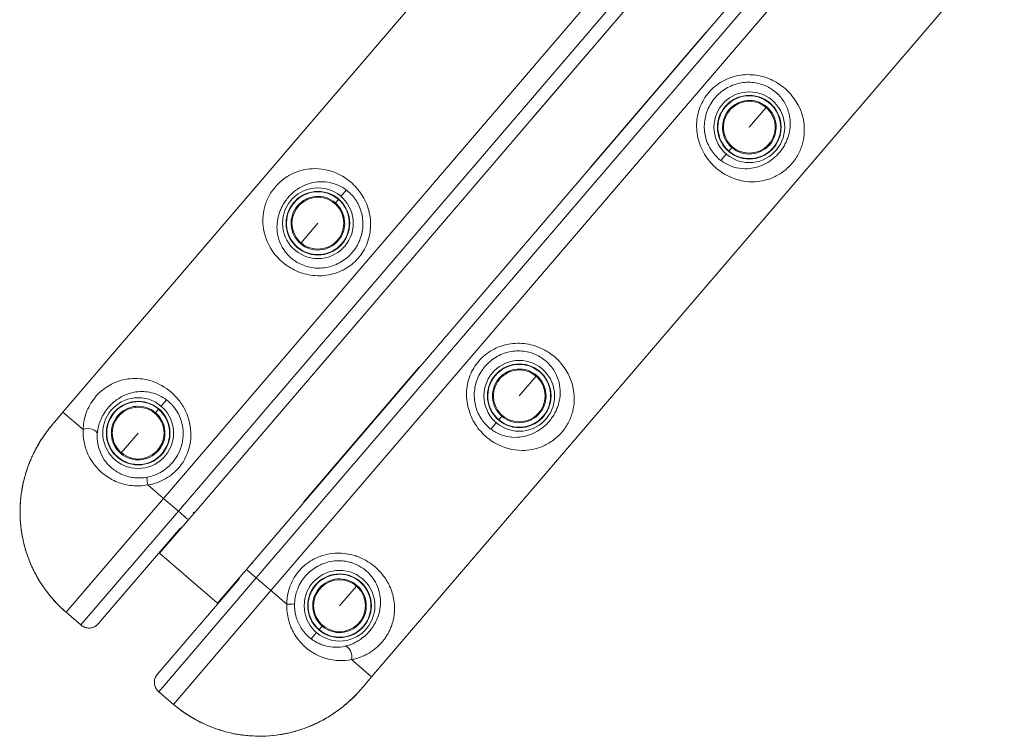
# Model space of a CAD drawing. Units: millimetres. Extents: x 11406 to 31716, y 12818 to 24903.
# Drawn here: x 23323 to 23880, y 12950 to 13355 of the extents above; entities that cross this region are included whole.
import ezdxf

# ---------------------------------------------------------------- set-up
doc = ezdxf.new("R2010")
doc.units = ezdxf.units.MM

msp = doc.modelspace()

# ---------------------------------------------------------------- linework, layer by layer
at = {"color": 0, "linetype": 'Continuous', "lineweight": 0}
for p, q in [((23347.165, 13132.811, -3161.558), (23705.036, 13550.457, -3161.558)), ((23761.988, 13501.657, -3161.558), (23404.116, 13084.011, -3161.558)), ((23770.341, 13494.499, -3161.558), (23412.469, 13076.853, -3161.558)), ((23421.342, 13075.835, -3161.558), (23772.707, 13485.887, -3161.558)), ((23805.511, 13457.778, -3161.558), (23454.146, 13047.726, -3161.558)), ((23456.512, 13039.114, -3161.558), (23814.383, 13456.76, -3161.558)), ((23464.865, 13031.957, -3161.558), (23822.736, 13449.603, -3161.558)), ((23879.688, 13400.802, -3161.558), (23521.817, 12983.156, -3161.558)), ((23678.37, 13375.64, -3161.558), (23613.172, 13299.552, -3161.558)), ((23645.824, 13271.573, -3161.558), (23711.022, 13347.661, -3161.558)), ((23711.022, 13347.661, -3161.558), (23711.098, 13347.596, -3161.558)), ((23747.158, 13307.611, -3161.558), (23747.006, 13307.433, -3161.558)), ((23744.986, 13305.075, -3161.558), (23735.446, 13293.942, -3161.558)), ((23745.312, 13305.456, -3161.558), (23744.986, 13305.075, -3161.558)), ((23613.172, 13299.552, -3161.558), (23613.096, 13299.617, -3161.558)), ((23766.564, 13291.836, -3161.558), (23766.56, 13291.831, -3161.558)), ((23719.355, 13275.164, -3161.558), (23722.432, 13278.754, -3161.558)), ((23725.579, 13282.427, -3161.558), (23723.885, 13280.45, -3161.558)), ((23484.553, 13270.094, -3161.558), (23484.564, 13270.108, -3161.558)), ((23645.9, 13271.508, -3161.558), (23645.824, 13271.573, -3161.558)), ((23742.3, 13263.519, -3161.558), (23742.288, 13263.506, -3161.558)), ((23507.497, 13258.45, -3161.558), (23504.421, 13254.859, -3161.558)), ((23501.273, 13251.186, -3161.558), (23502.968, 13253.164, -3161.558)), ((23460.289, 13241.778, -3161.558), (23460.293, 13241.782, -3161.558)), ((23481.867, 13228.538, -3161.558), (23491.407, 13239.672, -3161.558)), ((23481.541, 13228.158, -3161.558), (23481.867, 13228.538, -3161.558)), ((23479.694, 13226.003, -3161.558), (23479.846, 13226.18, -3161.558)), ((23515.896, 13186.029, -3161.558), (23450.698, 13109.941, -3161.558)), ((23515.82, 13186.094, -3161.558), (23515.896, 13186.029, -3161.558)), ((23483.351, 13081.962, -3161.558), (23548.548, 13158.05, -3161.558)), ((23548.548, 13158.05, -3161.558), (23548.624, 13157.984, -3161.558)), ((23617.023, 13155.739, -3161.558), (23616.871, 13155.562, -3161.558)), ((23382.886, 13151.446, -3161.558), (23382.886, 13151.446, -3161.558)), ((23614.851, 13153.204, -3161.558), (23605.31, 13142.07, -3161.558)), ((23615.177, 13153.585, -3161.558), (23614.851, 13153.204, -3161.558)), ((23405.829, 13139.8, -3161.558), (23402.753, 13136.209, -3161.558)), ((23636.429, 13139.964, -3161.558), (23636.425, 13139.96, -3161.558)), ((23399.605, 13132.536, -3161.558), (23401.3, 13134.514, -3161.558)), ((23342.518, 13127.389, -3161.558), (23347.165, 13132.811, -3161.558)), ((23358.622, 13122.994, -3161.558), (23347.165, 13132.811, -3161.558)), ((23595.444, 13130.556, -3161.558), (23593.75, 13128.579, -3161.558)), ((23589.22, 13123.293, -3161.558), (23592.297, 13126.883, -3161.558)), ((23380.199, 13109.889, -3161.558), (23389.739, 13121.022, -3161.558)), ((23612.165, 13111.648, -3161.558), (23612.153, 13111.635, -3161.558)), ((23378.026, 13107.353, -3161.558), (23378.178, 13107.53, -3161.558)), ((23379.873, 13109.508, -3161.558), (23380.199, 13109.889, -3161.558)), ((23450.698, 13109.941, -3161.558), (23450.622, 13110.006, -3161.558)), ((23404.116, 13084.011, -3161.558), (23395.166, 13091.68, -3161.558)), ((23349.032, 13019.726, -3161.558), (23404.116, 13084.011, -3161.558)), ((23412.469, 13076.853, -3161.558), (23404.116, 13084.011, -3161.558)), ((23483.426, 13081.897, -3161.558), (23483.351, 13081.962, -3161.558)), ((23357.385, 13012.569, -3161.558), (23412.469, 13076.853, -3161.558)), ((23421.342, 13075.835, -3161.558), (23401.822, 13053.054, -3161.558)), ((23412.469, 13076.853, -3161.558), (23417.648, 13072.416, -3161.558)), ((23420.817, 13076.285, -3161.558), (23421.342, 13075.835, -3161.558)), ((23413.596, 13067.41, -3161.558), (23367.137, 13013.191, -3161.558)), ((23401.518, 13053.315, -3161.558), (23401.822, 13053.054, -3161.558)), ((23434.626, 13024.945, -3161.558), (23401.822, 13053.054, -3161.558)), ((23434.626, 13024.945, -3161.558), (23454.146, 13047.726, -3161.558)), ((23454.146, 13047.726, -3161.558), (23454.671, 13047.276, -3161.558)), ((23400.548, 12984.561, -3161.558), (23447.007, 13038.78, -3161.558)), ((23456.512, 13039.114, -3161.558), (23401.428, 12974.829, -3161.558)), ((23451.334, 13043.551, -3161.558), (23456.512, 13039.114, -3161.558)), ((23456.512, 13039.114, -3161.558), (23464.865, 13031.957, -3161.558)), ((23513.183, 13034.555, -3161.558), (23503.642, 13023.421, -3161.558)), ((23513.509, 13034.935, -3161.558), (23513.183, 13034.555, -3161.558)), ((23515.355, 13037.09, -3161.558), (23515.203, 13036.913, -3161.558)), ((23409.781, 12967.672, -3161.558), (23464.865, 13031.957, -3161.558)), ((23464.865, 13031.957, -3161.558), (23473.816, 13024.287, -3161.558)), ((23434.626, 13024.945, -3161.558), (23434.93, 13024.685, -3161.558)), ((23349.014, 13019.704, -3161.558), (23349.032, 13019.726, -3161.558)), ((23349.014, 13019.704, -3161.558), (23357.501, 13012.432, -3161.558)), ((23357.385, 13012.569, -3161.558), (23349.032, 13019.726, -3161.558)), ((23534.76, 13021.314, -3161.558), (23534.757, 13021.311, -3161.558)), ((23493.776, 13011.907, -3161.558), (23492.082, 13009.929, -3161.558)), ((23487.6, 13004.699, -3161.558), (23490.629, 13008.234, -3161.558)), ((23510.359, 12992.974, -3161.558), (23521.817, 12983.156, -3161.558)), ((23517.17, 12977.733, -3161.558), (23521.817, 12983.156, -3161.558)), ((23401.275, 12974.923, -3161.558), (23409.762, 12967.65, -3161.558)), ((23409.781, 12967.672, -3161.558), (23401.428, 12974.829, -3161.558)), ((23409.762, 12967.65, -3161.558), (23409.781, 12967.672, -3161.558))]:
    msp.add_line(p, q, dxfattribs=at)
for centre, radius in [((23735.446, 13293.942, -3161.558), 20), ((23735.446, 13293.942, -3161.558), 18.001), ((23735.446, 13293.942, -3161.558), 14.662), ((23735.446, 13293.942, -3161.558), 14.662), ((23491.407, 13239.672, -3161.558), 20), ((23491.407, 13239.672, -3161.558), 18.001), ((23491.407, 13239.672, -3161.558), 14.662), ((23491.407, 13239.672, -3161.558), 14.662), ((23605.31, 13142.07, -3161.558), 20), ((23605.31, 13142.07, -3161.558), 18.001), ((23605.31, 13142.07, -3161.558), 14.662), ((23605.31, 13142.07, -3161.558), 14.662), ((23389.739, 13121.022, -3161.558), 20), ((23389.739, 13121.022, -3161.558), 18.001), ((23389.739, 13121.022, -3161.558), 14.662), ((23389.739, 13121.022, -3161.558), 14.662), ((23503.642, 13023.421, -3161.558), 20), ((23503.642, 13023.421, -3161.558), 18.001), ((23503.642, 13023.421, -3161.558), 14.662), ((23503.642, 13023.421, -3161.558), 14.662)]:
    msp.add_circle(centre, radius, dxfattribs=at)
for centre, radius, start, end in [((23735.446, 13293.942, -3161.558), 17.767, 49.40746, 229.40746), ((23735.446, 13293.942, -3161.558), 15.163, 49.40746, 229.40746), ((23735.446, 13293.942, -3161.558), 17.767, 229.40746, 49.40746), ((23735.446, 13293.942, -3161.558), 15.163, 229.40746, 49.40746), ((23491.407, 13239.672, -3161.558), 17.767, 49.40746, 229.40746), ((23491.407, 13239.672, -3161.558), 15.163, 49.40746, 229.40746), ((23491.407, 13239.672, -3161.558), 17.767, 229.40746, 49.40746), ((23491.407, 13239.672, -3161.558), 15.163, 229.40746, 49.40746), ((23605.31, 13142.07, -3161.558), 17.767, 49.40746, 229.40746), ((23605.31, 13142.07, -3161.558), 15.163, 49.40746, 229.40746), ((23605.31, 13142.07, -3161.558), 17.767, 229.40746, 49.40746), ((23605.31, 13142.07, -3161.558), 15.163, 229.40746, 49.40746), ((23389.739, 13121.022, -3161.558), 17.767, 49.40746, 229.40746), ((23389.739, 13121.022, -3161.558), 15.163, 49.40746, 229.40746), ((23389.739, 13121.022, -3161.558), 17.767, 229.40746, 49.40746), ((23389.739, 13121.022, -3161.558), 15.163, 229.40746, 49.40746), ((23503.642, 13023.421, -3161.558), 17.767, 49.40746, 229.40746), ((23503.642, 13023.421, -3161.558), 15.163, 49.40746, 229.40746), ((23503.642, 13023.421, -3161.558), 17.767, 229.40746, 49.40746), ((23503.642, 13023.421, -3161.558), 15.163, 229.40746, 49.40746)]:
    msp.add_arc(centre, radius, start, end, dxfattribs=at)
at = {"color": 0, "linetype": 'Continuous', "lineweight": 0, "extrusion": (0, 0, -1)}
for centre, major_axis, ratio, start_param, end_param in [((23361.655, 13120.395, -3161.558), (4.994, -0.244), 0.63115, -2.2539889, -0.112601), ((23499.164, 13031.845, -3161.558), (-0.311, 31.267), 0.7529538, -2.6149471, -2.5979882), ((23507.326, 12995.573, -3161.558), (-1.007, 4.898), 0.63115, 0.112601, 2.2539889)]:
    msp.add_ellipse(centre, major_axis=major_axis, ratio=ratio, start_param=start_param, end_param=end_param, dxfattribs=at)
at = {"color": 0, "linetype": 'Continuous', "lineweight": 0}
for centre, major_axis, start_param, end_param in [((23395.762, 13091.169, -3161.558), (-0.946, 4.91), 0.0876947, 1.4474815), ((23473.219, 13024.798, -3161.558), (4.997, -0.183), -1.4474815, -0.0876947)]:
    msp.add_ellipse(centre, major_axis=major_axis, ratio=0.0985786, start_param=start_param, end_param=end_param, dxfattribs=at)
for points, knots in [([(23759.485, 13273.343, -3161.558), (23760.278, 13274.268, -3161.558), (23761.762, 13276.24, -3161.558), (23763.51, 13279.27, -3161.558), (23764.827, 13282.32, -3161.558), (23766.05, 13286.307, -3161.558), (23766.74, 13291.282, -3161.558), (23766.185, 13300.279, -3161.558), (23762.167, 13309.797, -3161.558), (23753.302, 13318.221, -3161.558), (23744.499, 13322.652, -3161.558), (23734.364, 13324.214, -3161.558), (23724.352, 13322.411, -3161.558), (23715.647, 13317.459, -3161.558), (23709.181, 13309.919, -3161.558), (23705.62, 13300.572, -3161.558), (23705.36, 13290.414, -3161.558), (23708.432, 13280.655, -3161.558), (23714.161, 13272.605, -3161.558), (23723.813, 13265.131, -3161.558), (23733.884, 13262.584, -3161.558), (23742.883, 13263.431, -3161.558), (23748.609, 13265.143, -3161.558), (23753.32, 13267.719, -3161.558), (23756.972, 13270.647, -3161.558), (23758.692, 13272.418, -3161.558), (23759.485, 13273.343, -3161.558)], [0, 0, 0, 0, 0.2913643, 0.5827285, 0.8740928, 1.1654571, 1.7481856, 2.3309142, 3.884857, 4.6618284, 5.4387998, 6.2157712, 6.9927426, 7.7697139, 8.5466853, 9.3236567, 10.1006281, 10.8775995, 11.6545709, 12.4315423, 13.9854851, 14.5682137, 15.1509422, 15.7336707, 16.025035, 16.3163993, 16.3163993, 16.3163993, 16.3163993]), ([(23719.355, 13275.162, -3161.558), (23718.371, 13275.908, -3161.558), (23717.426, 13276.746, -3161.558), (23716.538, 13277.679, -3161.558), (23714.853, 13279.449, -3161.558), (23713.379, 13281.563, -3161.558), (23712.27, 13283.926, -3161.558), (23711.16, 13286.289, -3161.558), (23710.417, 13288.902, -3161.558), (23710.126, 13291.585, -3161.558), (23709.834, 13294.269, -3161.558), (23709.991, 13297.025, -3161.558), (23710.591, 13299.686, -3161.558), (23711.19, 13302.347, -3161.558), (23712.23, 13304.914, -3161.558), (23713.652, 13307.248, -3161.558), (23715.074, 13309.583, -3161.558), (23716.877, 13311.687, -3161.558), (23718.969, 13313.45, -3161.558), (23721.061, 13315.212, -3161.558), (23723.442, 13316.633, -3161.558), (23725.984, 13317.632, -3161.558), (23728.526, 13318.631, -3161.558), (23731.228, 13319.205, -3161.558), (23733.929, 13319.325, -3161.558), (23736.63, 13319.444, -3161.558), (23739.331, 13319.105, -3161.558), (23741.835, 13318.366, -3161.558), (23744.338, 13317.627, -3161.558), (23746.645, 13316.493, -3161.558), (23748.649, 13315.097, -3161.558), (23750.654, 13313.7, -3161.558), (23752.359, 13312.043, -3161.558), (23753.743, 13310.257, -3161.558), (23756.51, 13306.684, -3161.558), (23758.02, 13302.628, -3161.558), (23758.463, 13298.529, -3161.558), (23758.629, 13296.992, -3161.558), (23758.644, 13295.45, -3161.558), (23758.506, 13293.882, -3161.558), (23758.367, 13292.315, -3161.558), (23758.072, 13290.722, -3161.558), (23757.602, 13289.126, -3161.558), (23757.368, 13288.328, -3161.558), (23757.09, 13287.528, -3161.558), (23756.761, 13286.72, -3161.558), (23756.432, 13285.912, -3161.558), (23756.051, 13285.096, -3161.558), (23755.615, 13284.28, -3161.558), (23755.18, 13283.464, -3161.558), (23754.689, 13282.649, -3161.558), (23754.138, 13281.84, -3161.558), (23753.588, 13281.032, -3161.558), (23752.976, 13280.231, -3161.558), (23752.328, 13279.475, -3161.558)], [-12.0637783, -12.0637783, -12.0637783, -12.0637783, -11.6545709, -11.6545709, -11.6545709, -10.8775995, -10.8775995, -10.8775995, -10.1006281, -10.1006281, -10.1006281, -9.3236567, -9.3236567, -9.3236567, -8.5466853, -8.5466853, -8.5466853, -7.7697139, -7.7697139, -7.7697139, -6.9927426, -6.9927426, -6.9927426, -6.2157712, -6.2157712, -6.2157712, -5.4387998, -5.4387998, -5.4387998, -4.6618284, -4.6618284, -4.6618284, -3.884857, -3.884857, -3.884857, -2.3309142, -2.3309142, -2.3309142, -1.7481856, -1.7481856, -1.7481856, -1.1654571, -1.1654571, -1.1654571, -0.8740928, -0.8740928, -0.8740928, -0.5827285, -0.5827285, -0.5827285, -0.2913643, -0.2913643, -0.2913643, 0, 0, 0, 0]), ([(23752.328, 13279.475, -3161.558), (23751.681, 13278.719, -3161.558), (23750.983, 13277.992, -3161.558), (23750.267, 13277.323, -3161.558), (23749.552, 13276.654, -3161.558), (23748.819, 13276.042, -3161.558), (23748.079, 13275.487, -3161.558), (23746.601, 13274.377, -3161.558), (23745.099, 13273.489, -3161.558), (23743.59, 13272.78, -3161.558), (23742.081, 13272.071, -3161.558), (23740.564, 13271.54, -3161.558), (23739.041, 13271.164, -3161.558), (23737.517, 13270.787, -3161.558), (23735.987, 13270.564, -3161.558), (23734.438, 13270.493, -3161.558), (23730.307, 13270.302, -3161.558), (23726.045, 13271.185, -3161.558), (23722.093, 13273.379, -3161.558), (23721.158, 13273.898, -3161.558), (23720.241, 13274.493, -3161.558), (23719.356, 13275.162, -3161.558)], [-16.3163993, -16.3163993, -16.3163993, -16.3163993, -16.025035, -16.025035, -16.025035, -15.7336707, -15.7336707, -15.7336707, -15.1509422, -15.1509422, -15.1509422, -14.5682137, -14.5682137, -14.5682137, -13.9854851, -13.9854851, -13.9854851, -12.4315423, -12.4315423, -12.4315423, -12.0638427, -12.0638427, -12.0638427, -12.0638427]), ([(23467.368, 13260.271, -3161.558), (23466.575, 13259.345, -3161.558), (23465.09, 13257.374, -3161.558), (23463.342, 13254.343, -3161.558), (23462.026, 13251.293, -3161.558), (23460.803, 13247.306, -3161.558), (23460.113, 13242.331, -3161.558), (23460.667, 13233.334, -3161.558), (23464.685, 13223.816, -3161.558), (23473.551, 13215.393, -3161.558), (23482.354, 13210.962, -3161.558), (23492.489, 13209.399, -3161.558), (23502.5, 13211.202, -3161.558), (23511.206, 13216.154, -3161.558), (23517.672, 13223.695, -3161.558), (23521.232, 13233.042, -3161.558), (23521.492, 13243.199, -3161.558), (23518.421, 13252.958, -3161.558), (23512.692, 13261.008, -3161.558), (23503.04, 13268.482, -3161.558), (23492.968, 13271.029, -3161.558), (23483.969, 13270.182, -3161.558), (23478.243, 13268.47, -3161.558), (23473.532, 13265.895, -3161.558), (23469.88, 13262.966, -3161.558), (23468.16, 13261.196, -3161.558), (23467.368, 13260.271, -3161.558)], [0, 0, 0, 0, 0.2913643, 0.5827285, 0.8740928, 1.1654571, 1.7481856, 2.3309142, 3.884857, 4.6618284, 5.4387998, 6.2157712, 6.9927426, 7.7697139, 8.5466853, 9.3236567, 10.1006281, 10.8775995, 11.6545709, 12.4315423, 13.9854851, 14.5682137, 15.1509422, 15.7336707, 16.025035, 16.3163993, 16.3163993, 16.3163993, 16.3163993]), ([(23474.524, 13254.138, -3161.558), (23475.172, 13254.894, -3161.558), (23475.87, 13255.621, -3161.558), (23476.585, 13256.29, -3161.558), (23477.301, 13256.959, -3161.558), (23478.034, 13257.571, -3161.558), (23478.773, 13258.126, -3161.558), (23480.252, 13259.237, -3161.558), (23481.754, 13260.124, -3161.558), (23483.263, 13260.834, -3161.558), (23484.772, 13261.543, -3161.558), (23486.288, 13262.073, -3161.558), (23487.812, 13262.45, -3161.558), (23489.335, 13262.826, -3161.558), (23490.866, 13263.049, -3161.558), (23492.415, 13263.12, -3161.558), (23496.546, 13263.311, -3161.558), (23500.808, 13262.428, -3161.558), (23504.76, 13260.234, -3161.558), (23505.695, 13259.715, -3161.558), (23506.612, 13259.121, -3161.558), (23507.497, 13258.451, -3161.558)], [-16.3163993, -16.3163993, -16.3163993, -16.3163993, -16.025035, -16.025035, -16.025035, -15.7336707, -15.7336707, -15.7336707, -15.1509422, -15.1509422, -15.1509422, -14.5682137, -14.5682137, -14.5682137, -13.9854851, -13.9854851, -13.9854851, -12.4315423, -12.4315423, -12.4315423, -12.0638427, -12.0638427, -12.0638427, -12.0638427]), ([(23507.497, 13258.451, -3161.558), (23508.482, 13257.706, -3161.558), (23509.427, 13256.867, -3161.558), (23510.314, 13255.935, -3161.558), (23512, 13254.164, -3161.558), (23513.473, 13252.05, -3161.558), (23514.583, 13249.687, -3161.558), (23515.693, 13247.324, -3161.558), (23516.435, 13244.712, -3161.558), (23516.727, 13242.028, -3161.558), (23517.018, 13239.344, -3161.558), (23516.861, 13236.589, -3161.558), (23516.262, 13233.928, -3161.558), (23515.663, 13231.266, -3161.558), (23514.623, 13228.7, -3161.558), (23513.201, 13226.365, -3161.558), (23511.779, 13224.03, -3161.558), (23509.976, 13221.926, -3161.558), (23507.884, 13220.164, -3161.558), (23505.791, 13218.401, -3161.558), (23503.41, 13216.98, -3161.558), (23500.868, 13215.981, -3161.558), (23498.327, 13214.983, -3161.558), (23495.625, 13214.408, -3161.558), (23492.923, 13214.288, -3161.558), (23490.222, 13214.169, -3161.558), (23487.521, 13214.508, -3161.558), (23485.018, 13215.248, -3161.558), (23482.515, 13215.987, -3161.558), (23480.208, 13217.12, -3161.558), (23478.204, 13218.517, -3161.558), (23476.199, 13219.913, -3161.558), (23474.493, 13221.57, -3161.558), (23473.11, 13223.357, -3161.558), (23470.343, 13226.929, -3161.558), (23468.832, 13230.986, -3161.558), (23468.39, 13235.084, -3161.558), (23468.224, 13236.621, -3161.558), (23468.208, 13238.163, -3161.558), (23468.347, 13239.731, -3161.558), (23468.486, 13241.298, -3161.558), (23468.781, 13242.891, -3161.558), (23469.25, 13244.488, -3161.558), (23469.485, 13245.286, -3161.558), (23469.763, 13246.085, -3161.558), (23470.092, 13246.893, -3161.558), (23470.421, 13247.701, -3161.558), (23470.802, 13248.518, -3161.558), (23471.237, 13249.334, -3161.558), (23471.673, 13250.15, -3161.558), (23472.164, 13250.965, -3161.558), (23472.714, 13251.773, -3161.558), (23473.265, 13252.581, -3161.558), (23473.877, 13253.382, -3161.558), (23474.524, 13254.138, -3161.558)], [-12.0637783, -12.0637783, -12.0637783, -12.0637783, -11.6545709, -11.6545709, -11.6545709, -10.8775995, -10.8775995, -10.8775995, -10.1006281, -10.1006281, -10.1006281, -9.3236567, -9.3236567, -9.3236567, -8.5466853, -8.5466853, -8.5466853, -7.7697139, -7.7697139, -7.7697139, -6.9927426, -6.9927426, -6.9927426, -6.2157712, -6.2157712, -6.2157712, -5.4387998, -5.4387998, -5.4387998, -4.6618284, -4.6618284, -4.6618284, -3.884857, -3.884857, -3.884857, -2.3309142, -2.3309142, -2.3309142, -1.7481856, -1.7481856, -1.7481856, -1.1654571, -1.1654571, -1.1654571, -0.8740928, -0.8740928, -0.8740928, -0.5827285, -0.5827285, -0.5827285, -0.2913643, -0.2913643, -0.2913643, 0, 0, 0, 0]), ([(23629.35, 13121.472, -3161.558), (23630.143, 13122.397, -3161.558), (23631.627, 13124.368, -3161.558), (23633.375, 13127.399, -3161.558), (23634.691, 13130.449, -3161.558), (23635.915, 13134.436, -3161.558), (23636.605, 13139.411, -3161.558), (23636.05, 13148.408, -3161.558), (23632.032, 13157.926, -3161.558), (23623.167, 13166.349, -3161.558), (23614.364, 13170.78, -3161.558), (23604.229, 13172.343, -3161.558), (23594.217, 13170.54, -3161.558), (23585.512, 13165.588, -3161.558), (23579.046, 13158.048, -3161.558), (23575.485, 13148.7, -3161.558), (23575.225, 13138.543, -3161.558), (23578.297, 13128.784, -3161.558), (23584.026, 13120.734, -3161.558), (23593.678, 13113.26, -3161.558), (23603.749, 13110.713, -3161.558), (23612.748, 13111.56, -3161.558), (23618.474, 13113.272, -3161.558), (23623.185, 13115.848, -3161.558), (23626.837, 13118.776, -3161.558), (23628.557, 13120.546, -3161.558), (23629.35, 13121.472, -3161.558)], [0, 0, 0, 0, 0.2913643, 0.5827285, 0.8740928, 1.1654571, 1.7481856, 2.3309142, 3.884857, 4.6618284, 5.4387998, 6.2157712, 6.9927426, 7.7697139, 8.5466853, 9.3236567, 10.1006281, 10.8775995, 11.6545709, 12.4315423, 13.9854851, 14.5682137, 15.1509422, 15.7336707, 16.025035, 16.3163993, 16.3163993, 16.3163993, 16.3163993]), ([(23589.22, 13123.291, -3161.558), (23588.236, 13124.036, -3161.558), (23587.291, 13124.875, -3161.558), (23586.403, 13125.807, -3161.558), (23584.718, 13127.578, -3161.558), (23583.244, 13129.692, -3161.558), (23582.135, 13132.055, -3161.558), (23581.025, 13134.418, -3161.558), (23580.282, 13137.03, -3161.558), (23579.991, 13139.714, -3161.558), (23579.699, 13142.398, -3161.558), (23579.856, 13145.153, -3161.558), (23580.456, 13147.815, -3161.558), (23581.055, 13150.476, -3161.558), (23582.095, 13153.042, -3161.558), (23583.517, 13155.377, -3161.558), (23584.939, 13157.712, -3161.558), (23586.742, 13159.816, -3161.558), (23588.834, 13161.578, -3161.558), (23590.926, 13163.341, -3161.558), (23593.307, 13164.762, -3161.558), (23595.849, 13165.761, -3161.558), (23598.391, 13166.759, -3161.558), (23601.093, 13167.334, -3161.558), (23603.794, 13167.454, -3161.558), (23606.495, 13167.573, -3161.558), (23609.196, 13167.234, -3161.558), (23611.7, 13166.495, -3161.558), (23614.203, 13165.756, -3161.558), (23616.509, 13164.622, -3161.558), (23618.514, 13163.226, -3161.558), (23620.519, 13161.829, -3161.558), (23622.224, 13160.172, -3161.558), (23623.608, 13158.386, -3161.558), (23626.375, 13154.813, -3161.558), (23627.885, 13150.756, -3161.558), (23628.328, 13146.658, -3161.558), (23628.494, 13145.121, -3161.558), (23628.509, 13143.579, -3161.558), (23628.37, 13142.011, -3161.558), (23628.232, 13140.444, -3161.558), (23627.937, 13138.851, -3161.558), (23627.467, 13137.255, -3161.558), (23627.233, 13136.456, -3161.558), (23626.955, 13135.657, -3161.558), (23626.626, 13134.849, -3161.558), (23626.297, 13134.041, -3161.558), (23625.916, 13133.224, -3161.558), (23625.48, 13132.408, -3161.558), (23625.044, 13131.593, -3161.558), (23624.554, 13130.778, -3161.558), (23624.003, 13129.969, -3161.558), (23623.453, 13129.161, -3161.558), (23622.841, 13128.36, -3161.558), (23622.193, 13127.604, -3161.558)], [-12.0637783, -12.0637783, -12.0637783, -12.0637783, -11.6545709, -11.6545709, -11.6545709, -10.8775995, -10.8775995, -10.8775995, -10.1006281, -10.1006281, -10.1006281, -9.3236567, -9.3236567, -9.3236567, -8.5466853, -8.5466853, -8.5466853, -7.7697139, -7.7697139, -7.7697139, -6.9927426, -6.9927426, -6.9927426, -6.2157712, -6.2157712, -6.2157712, -5.4387998, -5.4387998, -5.4387998, -4.6618284, -4.6618284, -4.6618284, -3.884857, -3.884857, -3.884857, -2.3309142, -2.3309142, -2.3309142, -1.7481856, -1.7481856, -1.7481856, -1.1654571, -1.1654571, -1.1654571, -0.8740928, -0.8740928, -0.8740928, -0.5827285, -0.5827285, -0.5827285, -0.2913643, -0.2913643, -0.2913643, 0, 0, 0, 0]), ([(23395.166, 13091.68, -3161.558), (23396.914, 13091.956, -3161.558), (23400.382, 13092.826, -3161.558), (23406.795, 13095.736, -3161.558), (23414.472, 13102.185, -3161.558), (23419.08, 13111.921, -3161.558), (23419.823, 13121.443, -3161.558), (23418.697, 13128.553, -3161.558), (23415.989, 13135.209, -3161.558), (23410.692, 13142.825, -3161.558), (23403.709, 13148.082, -3161.558), (23394.495, 13151.603, -3161.558), (23387.047, 13152.271, -3161.558), (23380.237, 13150.997, -3161.558), (23375.716, 13149.329, -3161.558), (23371.725, 13147.122, -3161.558), (23367.788, 13144.032, -3161.558), (23364.266, 13140.072, -3161.558), (23361.614, 13135.723, -3161.558), (23359.883, 13131.427, -3161.558), (23358.881, 13127.174, -3161.558), (23358.643, 13124.372, -3161.558), (23358.622, 13122.994, -3161.558)], [-14.5269599, -14.5269599, -14.5269599, -14.5269599, -14.0081399, -13.4893199, -12.4516799, -11.0681599, -10.3763999, -9.6846399, -8.99288, -8.30112, -6.9176, -6.22584, -4.84232, -4.15056, -3.63174, -3.11292, -2.5941, -2.07528, -1.55646, -1.03764, -0.51882, 0, 0, 0, 0]), ([(23366.635, 13120.506, -3161.558), (23366.706, 13121.609, -3161.558), (23366.855, 13122.73, -3161.558), (23367.088, 13123.858, -3161.558), (23367.321, 13124.987, -3161.558), (23367.637, 13126.122, -3161.558), (23368.049, 13127.265, -3161.558), (23368.46, 13128.407, -3161.558), (23368.965, 13129.557, -3161.558), (23369.587, 13130.717, -3161.558), (23370.209, 13131.878, -3161.558), (23370.951, 13133.048, -3161.558), (23371.799, 13134.174, -3161.558), (23372.647, 13135.299, -3161.558), (23373.604, 13136.379, -3161.558), (23374.61, 13137.349, -3161.558), (23375.615, 13138.318, -3161.558), (23376.667, 13139.181, -3161.558), (23377.724, 13139.928, -3161.558), (23378.781, 13140.674, -3161.558), (23379.842, 13141.307, -3161.558), (23380.912, 13141.85, -3161.558), (23381.981, 13142.393, -3161.558), (23383.059, 13142.844, -3161.558), (23384.139, 13143.212, -3161.558), (23385.578, 13143.702, -3161.558), (23387.02, 13144.046, -3161.558), (23388.474, 13144.255, -3161.558), (23391.382, 13144.673, -3161.558), (23394.338, 13144.556, -3161.558), (23397.269, 13143.852, -3161.558), (23398.734, 13143.5, -3161.558), (23400.192, 13142.999, -3161.558), (23401.622, 13142.334, -3161.558), (23403.069, 13141.66, -3161.558), (23404.488, 13140.816, -3161.558), (23405.831, 13139.8, -3161.558)], [0, 0, 0, 0, 0.51882, 0.51882, 0.51882, 1.03764, 1.03764, 1.03764, 1.55646, 1.55646, 1.55646, 2.07528, 2.07528, 2.07528, 2.5941, 2.5941, 2.5941, 3.11292, 3.11292, 3.11292, 3.63174, 3.63174, 3.63174, 4.15056, 4.15056, 4.15056, 4.84232, 4.84232, 4.84232, 6.22584, 6.22584, 6.22584, 6.9176, 6.9176, 6.9176, 7.6173713, 7.6173713, 7.6173713, 7.6173713]), ([(23405.831, 13139.799, -3161.558), (23407.143, 13138.806, -3161.558), (23408.382, 13137.649, -3161.558), (23409.507, 13136.33, -3161.558), (23410.646, 13134.995, -3161.558), (23411.665, 13133.492, -3161.558), (23412.512, 13131.855, -3161.558), (23413.359, 13130.217, -3161.558), (23414.031, 13128.443, -3161.558), (23414.488, 13126.599, -3161.558), (23414.945, 13124.754, -3161.558), (23415.187, 13122.839, -3161.558), (23415.201, 13120.911, -3161.558), (23415.215, 13118.983, -3161.558), (23415.001, 13117.043, -3161.558), (23414.565, 13115.153, -3161.558), (23413.694, 13111.373, -3161.558), (23411.927, 13107.798, -3161.558), (23409.461, 13104.799, -3161.558), (23407.611, 13102.55, -3161.558), (23405.37, 13100.622, -3161.558), (23402.875, 13099.134, -3161.558), (23401.627, 13098.391, -3161.558), (23400.317, 13097.756, -3161.558), (23398.958, 13097.238, -3161.558), (23397.599, 13096.72, -3161.558), (23396.191, 13096.322, -3161.558), (23394.777, 13096.052, -3161.558)], [7.6174642, 7.6174642, 7.6174642, 7.6174642, 8.30112, 8.30112, 8.30112, 8.99288, 8.99288, 8.99288, 9.6846399, 9.6846399, 9.6846399, 10.3763999, 10.3763999, 10.3763999, 11.0681599, 11.0681599, 11.0681599, 12.4516799, 12.4516799, 12.4516799, 13.4893199, 13.4893199, 13.4893199, 14.0081399, 14.0081399, 14.0081399, 14.5269599, 14.5269599, 14.5269599, 14.5269599]), ([(23349.014, 13019.705, -3161.558), (23347.059, 13021.381, -3161.558), (23345.187, 13023.161, -3161.558), (23341.641, 13026.9, -3161.558), (23339.961, 13028.866, -3161.558), (23336.819, 13032.953, -3161.558), (23335.353, 13035.081, -3161.558), (23332.65, 13039.471, -3161.558), (23331.411, 13041.738, -3161.558), (23329.177, 13046.383, -3161.558), (23328.18, 13048.766, -3161.558), (23326.436, 13053.62, -3161.558), (23325.688, 13056.097, -3161.558), (23324.457, 13061.104, -3161.558), (23323.97, 13063.639, -3161.558), (23323.26, 13068.748, -3161.558), (23323.036, 13071.329, -3161.558), (23322.86, 13076.485, -3161.558), (23322.906, 13079.066, -3161.558), (23323.262, 13084.208, -3161.558), (23323.572, 13086.775, -3161.558), (23324.455, 13091.866, -3161.558), (23325.032, 13094.396, -3161.558), (23326.438, 13099.369, -3161.558), (23327.268, 13101.82, -3161.558), (23329.178, 13106.627, -3161.558), (23330.26, 13108.988, -3161.558), (23332.659, 13113.594, -3161.558), (23333.981, 13115.844, -3161.558), (23336.852, 13120.222, -3161.558), (23338.41, 13122.349, -3161.558), (23340.854, 13125.416, -3161.558), (23341.678, 13126.409, -3161.558), (23342.518, 13127.389, -3161.558)], [0, 0, 0, 0, 7.727135, 7.727135, 15.4612217, 15.4612217, 23.1943817, 23.1943817, 30.9256298, 30.9256298, 38.6556722, 38.6556722, 46.3981527, 46.3981527, 54.1217338, 54.1217338, 61.8731356, 61.8731356, 69.5977995, 69.5977995, 77.3355817, 77.3355817, 85.0987537, 85.0987537, 92.8412267, 92.8412267, 100.6137102, 100.6137102, 108.4225181, 108.4225181, 116.3171869, 116.3171869, 120.1875886, 120.1875886, 120.1875886, 120.1875886]), ([(23329.905, 13108.094, -3161.558), (23330.778, 13109.982, -3161.558), (23333.04, 13114.388, -3161.558), (23337.229, 13120.923, -3161.558), (23340.746, 13125.321, -3161.558), (23342.518, 13127.389, -3161.558)], [-2.1159126, -2.1159126, -2.1159126, -2.1159126, -1.5524, -0.7762, 0, 0, 0, 0]), ([(23358.622, 13122.994, -3161.558), (23358.524, 13120.681, -3161.558), (23358.863, 13115.985, -3161.558), (23360.843, 13109.693, -3161.558), (23362.989, 13105.898, -3161.558), (23364.069, 13104.348, -3161.558)], [-5.8956135, -5.8956135, -5.8956135, -5.8956135, -5.053383, -4.2111525, -3.5804061, -3.5804061, -3.5804061, -3.5804061]), ([(23622.193, 13127.604, -3161.558), (23621.545, 13126.848, -3161.558), (23620.848, 13126.121, -3161.558), (23620.132, 13125.452, -3161.558), (23619.417, 13124.783, -3161.558), (23618.684, 13124.171, -3161.558), (23617.944, 13123.616, -3161.558), (23616.466, 13122.505, -3161.558), (23614.964, 13121.618, -3161.558), (23613.455, 13120.909, -3161.558), (23611.946, 13120.199, -3161.558), (23610.429, 13119.669, -3161.558), (23608.906, 13119.293, -3161.558), (23607.382, 13118.916, -3161.558), (23605.852, 13118.693, -3161.558), (23604.303, 13118.622, -3161.558), (23600.172, 13118.431, -3161.558), (23595.91, 13119.314, -3161.558), (23591.958, 13121.508, -3161.558), (23591.022, 13122.027, -3161.558), (23590.106, 13122.621, -3161.558), (23589.221, 13123.291, -3161.558)], [-16.3163993, -16.3163993, -16.3163993, -16.3163993, -16.025035, -16.025035, -16.025035, -15.7336707, -15.7336707, -15.7336707, -15.1509422, -15.1509422, -15.1509422, -14.5682137, -14.5682137, -14.5682137, -13.9854851, -13.9854851, -13.9854851, -12.4315423, -12.4315423, -12.4315423, -12.0638427, -12.0638427, -12.0638427, -12.0638427]), ([(23374.013, 13101.999, -3161.558), (23373.075, 13102.873, -3161.558), (23372.224, 13103.81, -3161.558), (23371.463, 13104.793, -3161.558), (23370.251, 13106.358, -3161.558), (23369.266, 13108.041, -3161.558), (23368.512, 13109.774, -3161.558), (23367.758, 13111.508, -3161.558), (23367.232, 13113.291, -3161.558), (23366.922, 13115.093, -3161.558), (23366.612, 13116.895, -3161.558), (23366.52, 13118.716, -3161.558), (23366.635, 13120.506, -3161.558)], [2.8400497, 2.8400497, 2.8400497, 2.8400497, 3.368922, 3.368922, 3.368922, 4.2111525, 4.2111525, 4.2111525, 5.053383, 5.053383, 5.053383, 5.8956135, 5.8956135, 5.8956135, 5.8956135]), ([(23323.448, 13085.283, -3161.558), (23323.615, 13086.699, -3161.558), (23324.241, 13090.965, -3161.558), (23325.891, 13097.932, -3161.558), (23328.093, 13104.047, -3161.558), (23329.575, 13107.382, -3161.558), (23329.905, 13108.094, -3161.558)], [-4.2649269, -4.2649269, -4.2649269, -4.2649269, -3.881, -3.1048, -2.3286, -2.1159126, -2.1159126, -2.1159126, -2.1159126]), ([(23364.069, 13104.348, -3161.558), (23364.431, 13103.828, -3161.558), (23366.326, 13101.28, -3161.558), (23370.544, 13097.129, -3161.558), (23376.563, 13093.69, -3161.558), (23382.005, 13091.946, -3161.558), (23387.723, 13090.948, -3161.558), (23392.239, 13091.129, -3161.558), (23395.166, 13091.68, -3161.558)], [-3.580406, -3.580406, -3.580406, -3.580406, -3.368922, -2.5266915, -1.684461, -1.2633457, -0.8422305, 0, 0, 0, 0]), ([(23394.777, 13096.052, -3161.558), (23392.482, 13095.613, -3161.558), (23388.942, 13095.467, -3161.558), (23384.473, 13096.252, -3161.558), (23380.229, 13097.625, -3161.558), (23376.73, 13099.652, -3161.558), (23374.568, 13101.48, -3161.558), (23374.013, 13101.998, -3161.558)], [0, 0, 0, 0, 0.8422305, 1.2633457, 1.684461, 2.5266915, 2.8400497, 2.8400497, 2.8400497, 2.8400497]), ([(23349.032, 13019.726, -3161.558), (23346.865, 13021.583, -3161.558), (23342.721, 13025.566, -3161.558), (23337.208, 13032.251, -3161.558), (23332.519, 13039.513, -3161.558), (23328.725, 13047.196, -3161.558), (23325.801, 13055.351, -3161.558), (23323.198, 13066.597, -3161.558), (23322.638, 13076.638, -3161.558), (23323.277, 13083.836, -3161.558), (23323.448, 13085.283, -3161.558)], [-10.8667999, -10.8667999, -10.8667999, -10.8667999, -10.0905999, -9.3143999, -8.5381999, -7.7619999, -6.9857999, -6.2095999, -4.6572, -4.2649269, -4.2649269, -4.2649269, -4.2649269]), ([(23510.359, 12992.974, -3161.558), (23511.378, 12993.148, -3161.558), (23512.742, 12993.455, -3161.558), (23515.122, 12994.177, -3161.558), (23516.812, 12994.827, -3161.558), (23518.993, 12995.866, -3161.558), (23520.65, 12996.793, -3161.558), (23523.296, 12998.569, -3161.558), (23526.363, 13001.159, -3161.558), (23529.116, 13004.496, -3161.558), (23530.913, 13007.338, -3161.558), (23532.053, 13009.525, -3161.558), (23533.571, 13013.197, -3161.558), (23534.457, 13016.908, -3161.558), (23534.751, 13020.416, -3161.558), (23534.783, 13023.185, -3161.558), (23534.391, 13027.808, -3161.558), (23532.582, 13033.897, -3161.558), (23529.066, 13039.872, -3161.558), (23524.9, 13044.586, -3161.558), (23519.891, 13048.488, -3161.558), (23514.798, 13050.963, -3161.558), (23510.303, 13052.326, -3161.558), (23505.583, 13053.195, -3161.558), (23500.061, 13053.214, -3161.558), (23494.859, 13052.145, -3161.558), (23491.547, 13050.939, -3161.558), (23486.78, 13048.699, -3161.558), (23480.622, 13043.963, -3161.558), (23476.272, 13036.78, -3161.558), (23474.228, 13030.056, -3161.558), (23473.822, 13026.499, -3161.558), (23473.816, 13024.287, -3161.558)], [-14.5269599, -14.5269599, -14.5269599, -14.5269599, -14.1378449, -14.0081399, -13.6190249, -13.4893199, -13.1650574, -12.9704999, -12.4516799, -11.9328599, -11.7058762, -11.4140399, -11.1546299, -10.3763999, -10.0521374, -9.8575799, -9.33876, -8.30112, -7.52289, -6.9176, -6.22584, -5.53408, -5.231435, -4.84232, -4.15056, -3.63174, -3.3074775, -3.11292, -2.07528, -1.03764, -0.648525, 0, 0, 0, 0]), ([(23478.195, 13024.573, -3161.558), (23478.257, 13026.371, -3161.558), (23478.52, 13028.186, -3161.558), (23478.977, 13029.946, -3161.558), (23479.25, 13031.001, -3161.558), (23479.592, 13032.037, -3161.558), (23480, 13033.047, -3161.558), (23481.088, 13035.741, -3161.558), (23482.648, 13038.25, -3161.558), (23484.589, 13040.424, -3161.558), (23486.529, 13042.598, -3161.558), (23488.853, 13044.437, -3161.558), (23491.409, 13045.822, -3161.558), (23491.888, 13046.081, -3161.558), (23492.375, 13046.325, -3161.558), (23492.87, 13046.553, -3161.558), (23493.694, 13046.932, -3161.558), (23494.537, 13047.266, -3161.558), (23495.398, 13047.554, -3161.558), (23496.777, 13048.014, -3161.558), (23498.201, 13048.355, -3161.558), (23499.633, 13048.566, -3161.558), (23501.542, 13048.847, -3161.558), (23503.462, 13048.902, -3161.558), (23505.358, 13048.733, -3161.558), (23506.425, 13048.638, -3161.558), (23507.485, 13048.471, -3161.558), (23508.513, 13048.24, -3161.558), (23509.313, 13048.06, -3161.558), (23510.093, 13047.841, -3161.558), (23510.855, 13047.586, -3161.558), (23512.597, 13047.002, -3161.558), (23514.242, 13046.224, -3161.558), (23515.738, 13045.303, -3161.558), (23517.234, 13044.381, -3161.558), (23518.584, 13043.318, -3161.558), (23519.777, 13042.157, -3161.558), (23520.82, 13041.142, -3161.558), (23521.742, 13040.054, -3161.558), (23522.543, 13038.92, -3161.558), (23523.573, 13037.463, -3161.558), (23524.403, 13035.932, -3161.558), (23525.048, 13034.363, -3161.558), (23525.908, 13032.269, -3161.558), (23526.441, 13030.106, -3161.558), (23526.668, 13027.924, -3161.558), (23526.782, 13026.833, -3161.558), (23526.82, 13025.737, -3161.558), (23526.781, 13024.632, -3161.558), (23526.767, 13024.218, -3161.558), (23526.741, 13023.802, -3161.558), (23526.705, 13023.385, -3161.558), (23526.644, 13022.689, -3161.558), (23526.552, 13021.987, -3161.558), (23526.428, 13021.284, -3161.558), (23526.13, 13019.595, -3161.558), (23525.65, 13017.897, -3161.558), (23524.949, 13016.178, -3161.558), (23524.715, 13015.604, -3161.558), (23524.456, 13015.029, -3161.558), (23524.167, 13014.448, -3161.558), (23523.842, 13013.794, -3161.558), (23523.48, 13013.133, -3161.558), (23523.083, 13012.481, -3161.558), (23522.775, 13011.974, -3161.558), (23522.446, 13011.471, -3161.558), (23522.095, 13010.973, -3161.558), (23521.292, 13009.833, -3161.558), (23520.368, 13008.717, -3161.558), (23519.385, 13007.706, -3161.558), (23518.403, 13006.696, -3161.558), (23517.366, 13005.787, -3161.558), (23516.313, 13004.994, -3161.558), (23515.918, 13004.696, -3161.558), (23515.521, 13004.414, -3161.558), (23515.124, 13004.149, -3161.558), (23514.462, 13003.706, -3161.558), (23513.802, 13003.307, -3161.558), (23513.136, 13002.944, -3161.558), (23512.869, 13002.798, -3161.558), (23512.602, 13002.659, -3161.558), (23512.335, 13002.525, -3161.558), (23511.532, 13002.124, -3161.558), (23510.726, 13001.774, -3161.558), (23509.916, 13001.472, -3161.558), (23509.646, 13001.371, -3161.558), (23509.376, 13001.275, -3161.558), (23509.105, 13001.185, -3161.558), (23508.294, 13000.914, -3161.558), (23507.482, 13000.69, -3161.558), (23506.673, 13000.511, -3161.558)], [0, 0, 0, 0, 0.648525, 0.648525, 0.648525, 1.03764, 1.03764, 1.03764, 2.07528, 2.07528, 2.07528, 3.11292, 3.11292, 3.11292, 3.3074775, 3.3074775, 3.3074775, 3.63174, 3.63174, 3.63174, 4.15056, 4.15056, 4.15056, 4.84232, 4.84232, 4.84232, 5.231435, 5.231435, 5.231435, 5.53408, 5.53408, 5.53408, 6.22584, 6.22584, 6.22584, 6.9176, 6.9176, 6.9176, 7.52289, 7.52289, 7.52289, 8.30112, 8.30112, 8.30112, 9.33876, 9.33876, 9.33876, 9.8575799, 9.8575799, 9.8575799, 10.0521374, 10.0521374, 10.0521374, 10.3763999, 10.3763999, 10.3763999, 11.1546299, 11.1546299, 11.1546299, 11.4140399, 11.4140399, 11.4140399, 11.7058762, 11.7058762, 11.7058762, 11.9328599, 11.9328599, 11.9328599, 12.4516799, 12.4516799, 12.4516799, 12.9704999, 12.9704999, 12.9704999, 13.1650574, 13.1650574, 13.1650574, 13.4893199, 13.4893199, 13.4893199, 13.6190249, 13.6190249, 13.6190249, 14.0081399, 14.0081399, 14.0081399, 14.1378449, 14.1378449, 14.1378449, 14.5269599, 14.5269599, 14.5269599, 14.5269599]), ([(23473.816, 13024.287, -3161.558), (23473.719, 13021.312, -3161.558), (23474.408, 13015.334, -3161.558), (23477.764, 13007.343, -3161.558), (23482.971, 13000.789, -3161.558), (23487.698, 12997.278, -3161.558), (23490.524, 12995.784, -3161.558), (23491.1, 12995.502, -3161.558)], [-5.8922993, -5.8922993, -5.8922993, -5.8922993, -5.0505423, -4.2087852, -3.3670282, -2.5252711, -2.3121765, -2.3121765, -2.3121765, -2.3121765]), ([(23487.253, 13004.965, -3161.558), (23486.653, 13005.436, -3161.558), (23484.516, 13007.292, -3161.558), (23481.282, 13011.314, -3161.558), (23478.648, 13017.552, -3161.558), (23478.113, 13022.239, -3161.558), (23478.195, 13024.573, -3161.558)], [3.0516639, 3.0516639, 3.0516639, 3.0516639, 3.3670282, 4.2087852, 5.0505423, 5.8922993, 5.8922993, 5.8922993, 5.8922993]), ([(23367.137, 13013.191, -3161.558), (23366.88, 13012.891, -3161.558), (23366.595, 13012.611, -3161.558), (23365.992, 13012.112, -3161.558), (23365.678, 13011.895, -3161.558), (23364.772, 13011.37, -3161.558), (23364.165, 13011.135, -3161.558), (23363.203, 13010.898, -3161.558), (23362.835, 13010.84, -3161.558), (23362.248, 13010.795, -3161.558), (23362.025, 13010.79, -3161.558), (23361.37, 13010.805, -3161.558), (23360.949, 13010.856, -3161.558), (23359.893, 13011.083, -3161.558), (23359.288, 13011.312, -3161.558), (23358.243, 13011.879, -3161.558), (23357.792, 13012.2, -3161.558), (23357.385, 13012.569, -3161.558)], [-0.38159703, -0.38159703, -0.38159703, -0.38159703, -0.3476514, -0.3476514, -0.31370577, -0.31370577, -0.25250802, -0.25250802, -0.21425943, -0.21425943, -0.19035406, -0.19035406, -0.14254332, -0.14254332, -0.06604613, -0.06604613, 0.00088891, 0.00088891, 0.00088891, 0.00088891]), ([(23367.137, 13013.191, -3161.558), (23366.684, 13012.663, -3161.558), (23366.146, 13012.199, -3161.558), (23364.945, 13011.444, -3161.558), (23364.263, 13011.155, -3161.558), (23362.857, 13010.807, -3161.558), (23362.116, 13010.748, -3161.558), (23360.668, 13010.864, -3161.558), (23359.942, 13011.044, -3161.558), (23358.63, 13011.604, -3161.558), (23358.027, 13011.98, -3161.558), (23357.501, 13012.432, -3161.558)], [0, 0, 0, 0, 2.0863987, 2.0863987, 4.2767374, 4.2767374, 6.4934376, 6.4934376, 8.7488023, 8.7488023, 10.9144942, 10.9144942, 10.9144942, 10.9144942]), ([(23506.673, 13000.511, -3161.558), (23504.923, 13000.123, -3161.558), (23501.289, 12999.747, -3161.558), (23496.668, 13000.37, -3161.558), (23493.042, 13001.558, -3161.558), (23490.27, 13002.871, -3161.558), (23488.495, 13004.02, -3161.558), (23487.599, 13004.697, -3161.558)], [0, 0, 0, 0, 0.841757, 1.6835141, 2.1043926, 2.5252711, 2.9913087, 2.9913087, 2.9913087, 2.9913087]), ([(23491.1, 12995.502, -3161.558), (23491.662, 12995.226, -3161.558), (23493.376, 12994.45, -3161.558), (23497.441, 12993.049, -3161.558), (23503.39, 12992.136, -3161.558), (23508.09, 12992.522, -3161.558), (23510.359, 12992.974, -3161.558)], [-2.3121765, -2.3121765, -2.3121765, -2.3121765, -2.1043926, -1.6835141, -0.841757, 0, 0, 0, 0]), ([(23401.275, 12974.923, -3161.558), (23400.706, 12975.41, -3161.558), (23400.21, 12975.999, -3161.558), (23399.435, 12977.314, -3161.558), (23399.153, 12978.056, -3161.558), (23398.865, 12979.562, -3161.558), (23398.848, 12980.344, -3161.558), (23399.072, 12981.832, -3161.558), (23399.306, 12982.561, -3161.558), (23399.895, 12983.702, -3161.558), (23400.199, 12984.153, -3161.558), (23400.548, 12984.561, -3161.558)], [0, 0, 0, 0, 2.338626, 2.338626, 4.7266209, 4.7266209, 7.0480546, 7.0480546, 9.3007872, 9.3007872, 10.9126772, 10.9126772, 10.9126772, 10.9126772]), ([(23401.428, 12974.829, -3161.558), (23401.001, 12975.175, -3161.558), (23400.615, 12975.571, -3161.558), (23399.895, 12976.517, -3161.558), (23399.575, 12977.08, -3161.558), (23399.189, 12978.089, -3161.558), (23399.074, 12978.497, -3161.558), (23398.959, 12979.142, -3161.558), (23398.93, 12979.363, -3161.558), (23398.885, 12979.95, -3161.558), (23398.885, 12980.322, -3161.558), (23398.972, 12981.309, -3161.558), (23399.112, 12981.946, -3161.558), (23399.491, 12982.921, -3161.558), (23399.658, 12983.265, -3161.558), (23400.058, 12983.937, -3161.558), (23400.291, 12984.261, -3161.558), (23400.548, 12984.561, -3161.558)], [-0.38248593, -0.38248593, -0.38248593, -0.38248593, -0.3155509, -0.3155509, -0.23905371, -0.23905371, -0.19124297, -0.19124297, -0.1673376, -0.1673376, -0.129089, -0.129089, -0.06789125, -0.06789125, -0.03394563, -0.03394563, 0, 0, 0, 0]), ([(23517.17, 12977.733, -3161.558), (23515.395, 12975.662, -3161.558), (23511.583, 12971.505, -3161.558), (23505.755, 12966.361, -3161.558), (23501.767, 12963.464, -3161.558), (23500.041, 12962.314, -3161.558)], [-10.8822006, -10.8822006, -10.8822006, -10.8822006, -10.1049006, -9.3276006, -8.7631269, -8.7631269, -8.7631269, -8.7631269]), ([(23514.216, 12974.42, -3161.558), (23512.972, 12973.084, -3161.558), (23511.69, 12971.783, -3161.558), (23508.258, 12968.539, -3161.558), (23506.041, 12966.66, -3161.558), (23501.618, 12963.32, -3161.558), (23499.422, 12961.833, -3161.558), (23494.925, 12959.118, -3161.558), (23492.618, 12957.884, -3161.558), (23487.92, 12955.681, -3161.558), (23485.524, 12954.706, -3161.558), (23480.646, 12953.005, -3161.558), (23478.157, 12952.277, -3161.558), (23473.117, 12951.081, -3161.558), (23470.559, 12950.613, -3161.558), (23465.434, 12949.951, -3161.558), (23462.861, 12949.754, -3161.558), (23457.717, 12949.627, -3161.558), (23455.138, 12949.696, -3161.558), (23449.991, 12950.097, -3161.558), (23447.416, 12950.432, -3161.558), (23442.339, 12951.366, -3161.558), (23439.829, 12951.965, -3161.558), (23434.885, 12953.415, -3161.558), (23432.445, 12954.269, -3161.558), (23427.67, 12956.224, -3161.558), (23425.329, 12957.327, -3161.558), (23420.788, 12959.765, -3161.558), (23418.582, 12961.101, -3161.558), (23414.13, 12964.119, -3161.558), (23411.893, 12965.826, -3161.558), (23409.763, 12967.651, -3161.558)], [4.4368545, 4.4368545, 4.4368545, 4.4368545, 9.9096166, 9.9096166, 18.6031159, 18.6031159, 26.536938, 26.536938, 34.363194, 34.363194, 42.1036827, 42.1036827, 49.8623424, 49.8623424, 57.6437203, 57.6437203, 65.3636607, 65.3636607, 73.0824957, 73.0824957, 80.8505528, 80.8505528, 88.5711441, 88.5711441, 96.3061536, 96.3061536, 104.0494154, 104.0494154, 111.7680028, 111.7680028, 120.183531, 120.183531, 120.183531, 120.183531]), ([(23478.484, 12952.437, -3161.558), (23477.065, 12952.041, -3161.558), (23470.045, 12950.304, -3161.558), (23460.003, 12949.323, -3161.558), (23448.435, 12950.19, -3161.558), (23437.155, 12952.378, -3161.558), (23423.697, 12957.489, -3161.558), (23414.121, 12963.953, -3161.558), (23409.781, 12967.672, -3161.558)], [-6.6157735, -6.6157735, -6.6157735, -6.6157735, -6.2184004, -4.6638003, -3.8865002, -3.1092002, -1.5546001, 0, 0, 0, 0]), ([(23500.037, 12962.312, -3161.558), (23497.01, 12960.296, -3161.558), (23490.118, 12956.382, -3161.558), (23482.615, 12953.588, -3161.558), (23478.484, 12952.437, -3161.558)], [-8.7626699, -8.7626699, -8.7626699, -8.7626699, -7.7730005, -6.6157735, -6.6157735, -6.6157735, -6.6157735])]:
    msp.add_open_spline(points, degree=3, knots=knots, dxfattribs=at)
for points in [[(23357.385, 13012.569, -3161.558), (23357.418, 13012.516, -3161.558), (23357.456, 13012.47, -3161.558), (23357.501, 13012.432, -3161.558)], [(23401.275, 12974.923, -3161.558), (23401.32, 12974.885, -3161.558), (23401.371, 12974.853, -3161.558), (23401.428, 12974.829, -3161.558)]]:
    msp.add_open_spline(points, degree=3, dxfattribs=at)

doc.saveas('drawing.dxf')
